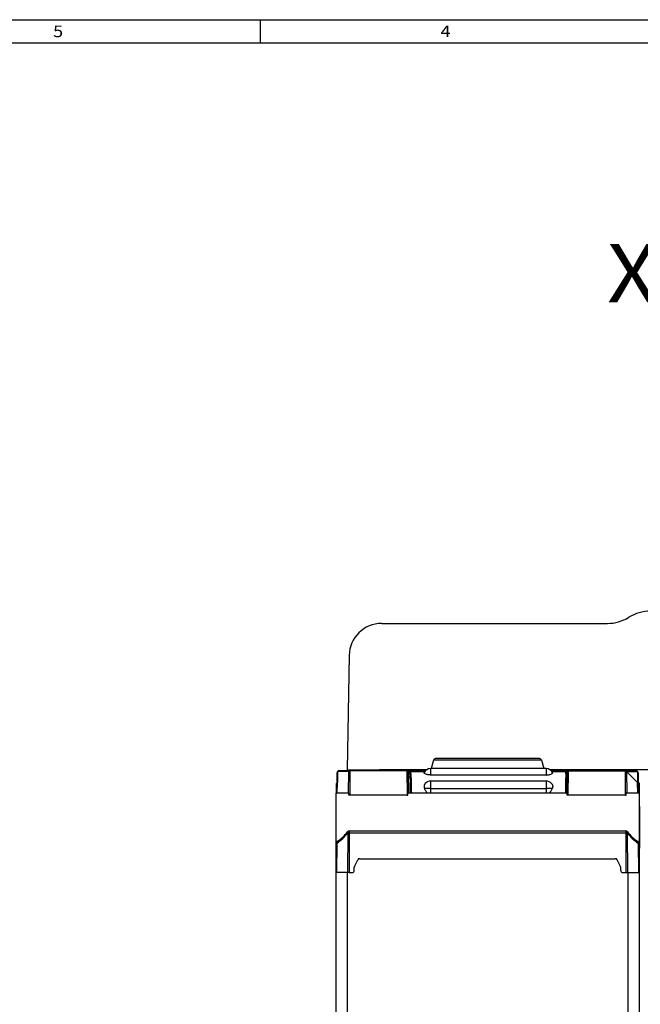
# Model space of a CAD drawing. Extents: x -2 to 812, y -3 to 583.
# Drawn here: x 496 to 603, y 412 to 581 of the extents above; entities that cross this region are included whole.
import ezdxf
from ezdxf.enums import TextEntityAlignment as Align

# ---------------------------------------------------------------- set-up
doc = ezdxf.new("R2010")
doc.units = 0
doc.layers.get('0').update_dxf_attribs({"linetype": 'CONTINUOUS'})
doc.layers.add('1', color=7, linetype='CONTINUOUS')
doc.styles.get("Standard").update_dxf_attribs({"font": 'isocp.shx'})

# ---------------------------------------------------------------- blocks, each defined once
blk = doc.blocks.new('BLOCK19')
at = {"color": 7}
blk.add_text('5', height=2, dxfattribs=at).set_placement((501.750519, 578.095215), (503.485382, 578.095215), align=Align.FIT)
blk = doc.blocks.new('BLOCK20')
at = {"color": 7}
blk.add_text('4', height=2, dxfattribs=at).set_placement((568.417175, 578.095215), (570.152039, 578.095215), align=Align.FIT)
blk = doc.blocks.new('BLOCK125')
at = {"color": 7}
blk.add_text('X', height=14.285713, dxfattribs=at).set_placement((-45.584141, 140.166245), (-33.192211, 140.166245), align=Align.FIT)
blk = doc.blocks.new('BLOCK127')
at = {"color": 7}
for p, q in [((-101.010406, 61.224045), (-45.500366, 61.224045)), ((-109.009186, 53.363667), (-109.500404, 25.224045)), ((-88.295448, 27.62941), (-88.854881, 25.541586)), ((-86.667854, 27.62941), (-88.295448, 27.62941)), ((-86.244049, 28), (-87.812492, 28)), ((-61.704548, 27.62941), (-86.667854, 27.62941)), ((-62.187511, 28), (-86.244011, 28)), ((-61.704548, 27.62941), (-61.145119, 25.541586)), ((-112.021423, 24.504364), (-112.045067, 21.794306)), ((-111.873505, 24.841167), (-111.897095, 22.145037)), ((-109.163284, 24.855093), (-111.873505, 24.841164)), ((-108.811279, 25), (-111.521439, 25)), ((-109.500404, 25.224045), (-101.535362, 25.224045)), ((-109.163261, 24.855085), (-109.210785, 19.5)), ((-108.811256, 25), (-108.862717, 19)), ((-94.797394, 25), (-108.811264, 25)), ((-90.010254, 25.224045), (-101.535362, 25.224045)), ((-98.998047, 25.224068), (-99, 25)), ((-93.597443, 25), (-94.797394, 25)), ((-94.797394, 25), (-94.746689, 19)), ((-94.005447, 24.70352), (-94.497406, 24.702618)), ((-94.497406, 24.702618), (-94.452003, 19.5)), ((-94.062469, 24.052181), (-94.058105, 24.552181)), ((-93.812477, 24.286486), (-93.808121, 24.799999)), ((-93.808121, 24.799999), (-90.444786, 24.799999)), ((-93.597443, 25), (-90.275856, 25)), ((-93.597443, 25), (-93.597443, 24.800381)), ((-88.988853, 25.541573), (-88.988853, 23.966801)), ((-60.588852, 25.541573), (-88.988853, 25.541573)), ((-60.588852, 25.541573), (-60.588852, 23.966801)), ((-15.010255, 25.224045), (-59.567883, 25.224045)), ((-59.301853, 25), (-56.402561, 25)), ((-59.132919, 24.799999), (-55.769585, 24.799999)), ((-56.402561, 25), (-55.202606, 25)), ((-56.402561, 25), (-56.402561, 24.800381)), ((-55.765221, 24.286486), (-55.769585, 24.799999)), ((-55.571995, 24.703424), (-55.502594, 24.702618)), ((-55.502594, 24.702618), (-55.547997, 19.5)), ((-55.515228, 24.052181), (-55.519592, 24.552181)), ((-55.202606, 25), (-55.253315, 19)), ((-55.202606, 25), (-41.188736, 25)), ((-51.001957, 25.224068), (-51, 25)), ((-41.188744, 25), (-41.137287, 19)), ((-41.188725, 25), (-38.478561, 25)), ((-40.836735, 24.855085), (-40.789211, 19.5)), ((-38.102901, 22.145012), (-40.836727, 24.855078)), ((-40.836716, 24.855093), (-38.126492, 24.841164)), ((-38.126492, 24.841167), (-38.102901, 22.145035)), ((-37.97858, 24.504364), (-37.954929, 21.794306)), ((-112.097588, 21.912001), (-112.043793, 21.965792)), ((-112.097588, 19.499994), (-112.097588, 21.912001)), ((-112.065094, 19.5), (-112.045067, 21.794283)), ((-111.919563, 19.5), (-111.897095, 22.145014)), ((-94.486908, 23.5), (-94.067291, 23.5)), ((-94.062469, 24.052183), (-94.07225, 22.931513)), ((-60.588852, 23.966801), (-88.988853, 23.966801)), ((-88.988853, 22.456255), (-88.988853, 20.671963)), ((-60.588852, 22.456255), (-88.988853, 22.456255)), ((-60.588852, 22.456255), (-60.588852, 20.671963)), ((-55.515228, 24.052183), (-55.511551, 23.630783)), ((-38.080437, 19.5), (-38.102901, 22.145014)), ((-37.597588, 21.912001), (-37.959148, 22.273561)), ((-37.934906, 19.5), (-37.954929, 21.794283)), ((-37.597588, 16.199999), (-37.597588, 21.912001)), ((-112.275002, 19.5), (-112.275002, 6.5)), ((-109.075119, 19.5), (-112.275002, 19.5)), ((-109.052238, 19), (-109.075119, 19.5)), ((-94.601814, 19.000004), (-94.586037, 19.5)), ((-55.413967, 19.5), (-94.586037, 19.5)), ((-88.988853, 20.671963), (-88.988853, 19.5)), ((-88.988853, 20.671963), (-60.588852, 20.671963)), ((-60.588852, 20.671963), (-60.588852, 19.5)), ((-55.398186, 19.000004), (-55.413967, 19.5)), ((-40.947762, 19), (-40.924881, 19.5)), ((-37.724998, 19.5), (-40.924881, 19.5)), ((-37.724998, 19.5), (-37.724998, 6.5)), ((-108.862717, 19), (-109.052238, 19)), ((-94.746689, 19), (-108.862717, 19)), ((-94.746689, 19), (-94.601822, 19)), ((-55.253315, 19), (-55.398182, 19)), ((-41.137287, 19), (-55.253315, 19)), ((-41.137287, 19), (-40.947762, 19)), ((-37.725422, 16.200001), (-37.597588, 16.200001)), ((-37.597588, 16.200001), (-37.597588, 9.096052)), ((-109.36129, 9.724617), (-109.396439, 0)), ((-109.007751, 9.724619), (-109.0429, 0)), ((-109.007751, 10.220256), (-109.007751, 9.724619)), ((-109.007751, 10.220256), (-40.992252, 10.220256)), ((-109.007751, 9.724619), (-40.992252, 9.724619)), ((-40.992252, 10.220256), (-40.992252, 9.724619)), ((-40.992252, 9.724619), (-40.9571, 0)), ((-40.63871, 9.724617), (-40.603558, 0)), ((-37.725414, 9.096052), (-37.597588, 9.096052)), ((-37.724243, 8.787414), (-37.597588, 8.667879)), ((-37.597588, 9.096052), (-37.597588, 8.66788)), ((-37.597588, 8.667879), (-37.597588, 6)), ((-112.275002, 6.5), (-112.275002, -4)), ((-112.193283, 6.5), (-112.275002, 6.5)), ((-112.186905, 7.229718), (-112.25, 0)), ((-112.25, 5), (-112.25, -155)), ((-112.206375, 5), (-112.25, 5)), ((-112.040466, 7.229718), (-112.103561, 0)), ((-37.959534, 7.229718), (-37.896442, 0)), ((-37.813091, 7.229718), (-37.75, 0)), ((-37.724998, 6.5), (-37.806728, 6.5)), ((-37.75, 5), (-37.79364, 5)), ((-37.75, 5), (-37.75, -155)), ((-37.597588, 6), (-37.725376, 6)), ((-37.724998, 6.5), (-37.724998, -4)), ((-37.597588, 0), (-37.597588, 6)), ((-107.684296, 1.504866), (-106.859184, 3.126719)), ((-106.413544, 3.4), (-43.586456, 3.4)), ((-42.315701, 1.504866), (-43.140812, 3.126719)), ((-112.103561, 0), (-112.25, 0)), ((-109.396439, 0), (-112.103561, 0)), ((-109.5, 0.000008), (-109.5, -184.5)), ((-109.0429, 0), (-109.396439, 0)), ((-109.0429, 0), (-108.245483, 0)), ((-107.745506, 0.495637), (-107.73864, 1.28251)), ((-42.254498, 0.495637), (-42.261364, 1.28251)), ((-41.754517, 0), (-40.9571, 0)), ((-40.9571, 0), (-40.603558, 0)), ((-40.603558, 0), (-37.896442, 0)), ((-40.5, 0.000008), (-40.5, -184.5)), ((-37.896442, 0), (-37.75, 0)), ((-37.597588, 0), (-37.725376, 0)), ((-112.250015, -4), (-112.275002, -4)), ((-37.724998, -4), (-37.750011, -4))]:
    blk.add_line(p, q, dxfattribs=at)
for points in [[(-93.812477, 24.286488), (-93.84787, 24.284138), (-93.88255, 24.277072), (-93.915818, 24.265432), (-93.947005, 24.249453), (-93.975482, 24.229455), (-94.000675, 24.205843), (-94.022077, 24.179091), (-94.039257, 24.149739), (-94.051868, 24.118378), (-94.059658, 24.085639), (-94.062468, 24.052183)], [(-93.812477, 24.286486), (-93.811226, 23.881433), (-93.788895, 22.786945), (-93.725372, 20.192877), (-93.712364, 19.5)], [(-88.988853, 23.966801), (-89.20842, 23.973244), (-89.425125, 23.992449), (-89.635384, 24.023939), (-89.835007, 24.066738), (-90.019341, 24.119244), (-90.183418, 24.179089), (-90.323685, 24.243761), (-90.432365, 24.307446), (-90.509781, 24.366465), (-90.560043, 24.418884), (-90.586525, 24.46011), (-90.599289, 24.49712), (-90.600395, 24.531298), (-90.590027, 24.56391)], [(-60.588852, 23.966801), (-60.369278, 23.973244), (-60.152576, 23.992449), (-59.942318, 24.023939), (-59.742695, 24.066738), (-59.558361, 24.119244), (-59.394279, 24.179089), (-59.254017, 24.243761), (-59.145332, 24.307446), (-59.067921, 24.366465), (-59.017654, 24.418884), (-58.991177, 24.46011), (-58.978409, 24.49712), (-58.977306, 24.531298), (-58.987675, 24.56391)], [(-55.765221, 24.286486), (-55.766472, 23.881433), (-55.788807, 22.786945), (-55.852329, 20.192877), (-55.865334, 19.5)], [(-55.51523, 24.052183), (-55.51804, 24.085639), (-55.52583, 24.118378), (-55.538441, 24.149739), (-55.555621, 24.179091), (-55.577023, 24.205843), (-55.602216, 24.229455), (-55.630693, 24.249453), (-55.66188, 24.265432), (-55.695148, 24.277072), (-55.729828, 24.284138), (-55.765221, 24.286488)], [(-94.062469, 24.052183), (-94.06134, 23.669123), (-94.039955, 22.637434), (-93.976982, 20.156668), (-93.963936, 19.5)], [(-90.312164, 21.876434), (-90.368355, 21.810854), (-90.417427, 21.744253), (-90.45948, 21.677496), (-90.486008, 21.628923), (-90.509132, 21.580872), (-90.529968, 21.531242), (-90.547585, 21.482523), (-90.572563, 21.395058), (-90.589111, 21.310345), (-90.598442, 21.227417), (-90.601288, 21.145088), (-90.597885, 21.062052), (-90.587982, 20.976976), (-90.570862, 20.888605), (-90.545341, 20.795849), (-90.522987, 20.731447), (-90.495735, 20.664846)], [(-59.265537, 21.876434), (-59.209347, 21.810854), (-59.160271, 21.744253), (-59.118221, 21.677496), (-59.091694, 21.628923), (-59.068569, 21.580872), (-59.047729, 21.531242), (-59.030113, 21.482523), (-59.005138, 21.395058), (-58.988594, 21.310345), (-58.979259, 21.227417), (-58.976414, 21.145088), (-58.979816, 21.062052), (-58.989719, 20.976976), (-59.00684, 20.888605), (-59.032356, 20.795849), (-59.054714, 20.731447), (-59.081963, 20.664846)], [(-55.515228, 24.052183), (-55.516361, 23.669123), (-55.537746, 22.637434), (-55.600719, 20.156668), (-55.613766, 19.5)], [(-88.988853, 20.671963), (-89.186866, 20.671868), (-89.382475, 20.671583), (-89.573306, 20.671112), (-89.757043, 20.670461), (-89.931455, 20.669637), (-90.094425, 20.668651), (-90.243976, 20.667515), (-90.378292, 20.666242), (-90.495742, 20.664847)], [(-89.695938, 19.500002), (-89.792229, 19.59074), (-89.882172, 19.686054), (-89.966431, 19.784832), (-90.026253, 19.860723), (-90.083435, 19.93792), (-90.190598, 20.095671), (-90.289024, 20.25729), (-90.379234, 20.421993), (-90.439674, 20.543062), (-90.495735, 20.664846)], [(-59.081964, 20.664847), (-59.199414, 20.666242), (-59.333729, 20.667515), (-59.48328, 20.668651), (-59.646251, 20.669638), (-59.820663, 20.670461), (-60.0044, 20.671112), (-60.195231, 20.671583), (-60.39084, 20.671868), (-60.588852, 20.671963)], [(-59.881763, 19.500002), (-59.785469, 19.59074), (-59.695526, 19.686054), (-59.611267, 19.784832), (-59.551445, 19.860723), (-59.494263, 19.93792), (-59.387104, 20.095671), (-59.288673, 20.25729), (-59.198467, 20.421993), (-59.138027, 20.543062), (-59.081963, 20.664846)], [(-109.406121, 10.022418), (-109.420366, 9.99887), (-109.429863, 9.972117), (-109.434503, 9.942466), (-109.434232, 9.910258), (-109.429055, 9.875864), (-109.419029, 9.839679), (-109.404272, 9.80212), (-109.384952, 9.763619), (-109.361291, 9.724619)], [(-109.007751, 9.724619), (-109.051327, 9.72476), (-109.094572, 9.724867), (-109.137155, 9.724938), (-109.178754, 9.724974), (-109.219051, 9.724974), (-109.257741, 9.724938), (-109.294528, 9.724867), (-109.329132, 9.72476), (-109.361291, 9.724619)], [(-40.638712, 9.724619), (-40.670871, 9.72476), (-40.705476, 9.724867), (-40.742263, 9.724938), (-40.780953, 9.724974), (-40.82125, 9.724974), (-40.862849, 9.724938), (-40.905432, 9.724867), (-40.948677, 9.72476), (-40.992252, 9.724619)], [(-40.638712, 9.724619), (-40.615052, 9.763619), (-40.595732, 9.80212), (-40.580974, 9.839679), (-40.570949, 9.875864), (-40.565771, 9.910258), (-40.565501, 9.942466), (-40.570141, 9.972117), (-40.579638, 9.99887), (-40.593883, 10.022418)], [(-111.959987, 7.644209), (-111.992293, 7.618142), (-112.019478, 7.585488), (-112.041084, 7.546792), (-112.056751, 7.502706), (-112.066214, 7.453967), (-112.069316, 7.401394), (-112.066004, 7.345869), (-112.056334, 7.288321), (-112.040468, 7.229718)], [(-37.959532, 7.229718), (-37.943666, 7.288322), (-37.933996, 7.345869), (-37.930684, 7.401394), (-37.933786, 7.453967), (-37.943249, 7.502706), (-37.958916, 7.546792), (-37.980522, 7.585488), (-38.007707, 7.618142), (-38.040013, 7.644209)], [(-112.040468, 7.229718), (-112.069934, 7.229859), (-112.096486, 7.229966), (-112.119921, 7.230037), (-112.140061, 7.230073), (-112.156753, 7.230073), (-112.16987, 7.230037), (-112.179311, 7.229966), (-112.185005, 7.229859), (-112.186909, 7.229718)], [(-37.813091, 7.229718), (-37.814995, 7.229859), (-37.820689, 7.229966), (-37.83013, 7.230038), (-37.843247, 7.230073), (-37.859939, 7.230073), (-37.880079, 7.230038), (-37.903514, 7.229966), (-37.930066, 7.229859), (-37.959532, 7.229718)]]:
    blk.add_lwpolyline(points, dxfattribs=at)
for centre, radius, start, end in [((-34.963554, 54.217224), 10.006449, 90.007236, 121.773366), ((-101.010406, 53.224045), 8, 90.000003, 178.999997), ((-45.5, 71.224045), 10, 269.997907, 301.786571), ((-87.812492, 27.5), 0.5, 89.999996, 164.999994), ((-62.187511, 27.5), 0.5, 14.999999, 90.000003), ((-111.551086, 24.498287), 0.470505, 133.239055, 179.259804), ((-111.521439, 24.5), 0.5, 89.999996, 179.499994), ((-111.519356, 24.526709), 0.47344, 90.252521, 138.397815), ((-108.811264, 24.5), 0.5, 89.999053, 134.749291), ((-94.797394, 24.700001), 0.3, 0.5, 90.000003), ((-93.808121, 24.549999), 0.25, 90.000003, 179.499994), ((-88.988853, 23.741573), 1.8, 90.000003, 152.815729), ((-60.588852, 23.741573), 1.8, 27.184269, 90.000003), ((-55.769585, 24.549999), 0.25, 0.500002, 90.000003), ((-55.202606, 24.700001), 0.3, 90.000003, 179.499994), ((-41.188736, 24.5), 0.5, 45.250703, 90.000952), ((-38.480648, 24.526709), 0.47344, 41.60218, 89.747477), ((-38.478561, 24.5), 0.5, 0.5, 90.000003), ((-38.448917, 24.498287), 0.470505, 0.740196, 46.760944), ((-111.54509, 21.789928), 0.5, 134.750698, 179.501073), ((-88.988853, 20.656256), 1.8, 90.000003, 137.321964), ((-60.588852, 20.656256), 1.8, 42.678031, 90.000003), ((-38.45491, 21.789928), 0.5, 0.49892, 45.2493), ((-117.880989, 16.187569), 10.693691, 303.104384, 322.816454), ((-117.527534, 16.183283), 10.193803, 303.104671, 322.816382), ((-109.007751, 9.720256), 0.5, 90.000003, 142.816742), ((-40.992252, 9.720256), 0.5, 37.183256, 90.000003), ((-32.119007, 16.187569), 10.693691, 217.183545, 236.895621), ((-32.472466, 16.183283), 10.193803, 217.183627, 236.895334), ((-111.686928, 7.225355), 0.5, 123.101182, 179.49953), ((-38.313072, 7.225355), 0.5, 0.500476, 56.898812), ((-106.413544, 2.9), 0.5, 90.000003, 153.03547), ((-43.586456, 2.9), 0.5, 26.96453, 90.000003), ((-108.245483, 0.5), 0.5, 269.999997, 359.5), ((-107.238655, 1.278146), 0.5, 153.03547, 179.499994), ((-42.761345, 1.278146), 0.5, 0.5, 26.96453), ((-41.754517, 0.5), 0.5, 180.500006, 269.999997)]:
    blk.add_arc(centre, radius, start, end, dxfattribs=at)

msp = doc.modelspace()

# ---------------------------------------------------------------- linework, layer by layer
at = {"color": 1}
msp.add_line((4.1, 577.099976), (804.099976, 577.099976), dxfattribs=at)
at = {"layer": '1', "color": 8}
for p, q in [((0.1, 581.099976), (808.099976, 581.099976)), ((537.43335, 577.099976), (537.43335, 581.099976))]:
    msp.add_line(p, q, dxfattribs=at)

# ---------------------------------------------------------------- block references
for name in ['BLOCK19', 'BLOCK20']:
    msp.add_blockref(name, (0, 0))
at = {"xscale": 0.7, "yscale": 0.7, "zscale": 0.7}
for name in ['BLOCK125', 'BLOCK127']:
    msp.add_blockref(name, (629.001534, 434.381419), dxfattribs=at)

doc.saveas('drawing.dxf')
